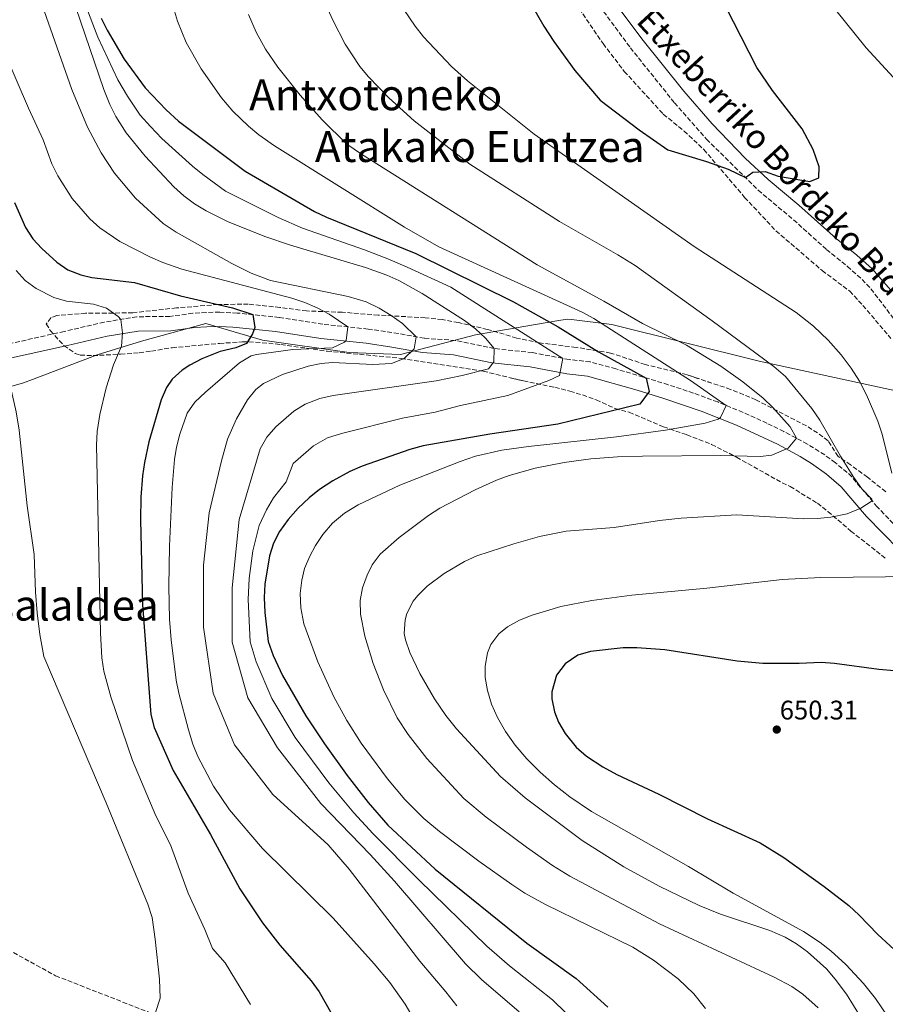
# Model space of a CAD drawing. Units: metres. Extents: x 593396 to 596823, y 4759143 to 4761503.
# Drawn here: x 594558 to 594880, y 4760029 to 4760396 of the extents above; entities that cross this region are included whole.
import ezdxf
from ezdxf.enums import TextEntityAlignment as Align

# ---------------------------------------------------------------- set-up
doc = ezdxf.new("R2010")
doc.units = ezdxf.units.M
doc.header["$MEASUREMENT"] = 0
doc.linetypes.add('DGN Style 3', pattern=[2.435891, 1.739922, -0.695969])
for name, color, linetype, lineweight in [('Barranco lineal', 142, 'DGN Style 3', 13), ('Camino', 7, 'DGN Style 3', 0), ('Cota de punto acotado terreno', 7, 'Continuous', 0), ('Curva de nivel directora', 30, 'Continuous', 30), ('Curva de nivel intermedia', 30, 'Continuous', 0), ('Límite de Concejo', 7, 'Continuous', 0), ('Margen derecho', 7, 'Continuous', 0), ('Punto acotado terreno (símbolo)', 7, 'Continuous', 0), ('Texto de rotulación de espacio menor sin especificar', 7, 'Continuous', 0), ('Texto de Área (paraje) menor', 7, 'Continuous', 0), ('Zona arbolada', 92, 'DGN Style 3', 0)]:
    doc.layers.add(name, color=color, linetype=linetype, lineweight=lineweight)
doc.styles.add('Style-Arial', font='arial.ttf')

# ---------------------------------------------------------------- blocks, each defined once
blk = doc.blocks.new('5PATER')
at = {"layer": 'Punto acotado terreno (símbolo)', "linetype": 'Continuous', "lineweight": 0}
h = blk.add_hatch(color=51, dxfattribs=at)
edge = h.paths.add_edge_path()
edge.add_ellipse((0, 0), major_axis=(-0.11, -0.111), ratio=0.999422, start_angle=0, end_angle=360)

msp = doc.modelspace()

# ---------------------------------------------------------------- linework, layer by layer
at = {"layer": 'Barranco lineal', "color": 142, "linetype": 'DGN Style 3', "lineweight": 13}
msp.add_polyline3d([(594471.19, 4760079.92, 574.88), (594485.77, 4760082.33, 574.86), (594495.24, 4760081.6, 574.97), (594506.89, 4760075.78, 576.46), (594571.7, 4760040.1, 587.55), (594638.69, 4760013.88, 593.45), (594665.63, 4760005.14, 598.37), (594695.49, 4760003.69, 603.67), (594754.48, 4760006.6, 614.24), (594787.97, 4760007.33, 624.95)], dxfattribs=at)
at = {"layer": 'Camino', "color": 7, "linetype": 'DGN Style 3', "lineweight": 0}
for points in [[(594774.17, 4760401.02, 651.6), (594785.6, 4760385.6, 651.4), (594802, 4760365.09, 651.12), (594813.94, 4760351.55, 650.81), (594833.2, 4760332.56, 649.52), (594846.32, 4760321.52, 648.06), (594858.6, 4760310.48, 647.36), (594866.36, 4760304.19, 646.93), (594871.83, 4760299.36, 647.07)], [(594871.83, 4760299.36, 647.07), (594875.12, 4760295.84, 647.22), (594885.19, 4760282.64, 647.7)], [(594891.89, 4760199.76, 643.54), (594877.48, 4760214.64, 640.62), (594867.96, 4760225.84, 638.22), (594866.29, 4760227.46, 638), (594861.87, 4760231.08, 637.61), (594857.91, 4760234.02, 636.84), (594851.48, 4760238.05, 635.79), (594842.72, 4760242.72, 634.78), (594836.41, 4760245.79, 633.49), (594827.52, 4760249.84, 631.42), (594818.09, 4760253.72, 629.01), (594809.06, 4760257.01, 627.23), (594799.68, 4760260.16, 626.04), (594780.21, 4760266.06, 622.25), (594770.64, 4760268.64, 620.74), (594762.8, 4760269.52, 619.54), (594749.12, 4760272.08, 618.3), (594734.9, 4760273.61, 615.65), (594720.44, 4760276.64, 613.04), (594708.91, 4760277.42, 611.3), (594699.24, 4760279.2, 609.48), (594687.96, 4760280.88, 606.28), (594671.12, 4760282.64, 604.56), (594654.92, 4760285.18, 601.9), (594639.28, 4760286.84, 599.28), (594632.76, 4760287.16, 598.23), (594627.78, 4760287.06, 597.8), (594622.8, 4760286.72, 597.42), (594614.24, 4760285.6, 596.36), (594601.96, 4760285.44, 595.8), (594589.8, 4760283.44, 594.44), (594574.96, 4760280, 593.19), (594532.82, 4760270.46, 587.55)]]:
    msp.add_polyline3d(points, dxfattribs=at)
at = {"layer": 'Curva de nivel directora', "color": 30, "linetype": 'Continuous', "lineweight": 30, "flags": 128}
for points, elevation in [([(594746.36, 4760406), (594753.44, 4760393.68), (594757.12, 4760387.92), (594764.96, 4760377.12), (594774.32, 4760366.08), (594788.84, 4760355.04), (594799.48, 4760347.6), (594813.92, 4760343.2), (594822, 4760340.4), (594828.39, 4760337.31), (594831.2, 4760339.28), (594835.72, 4760339.52), (594840.64, 4760337.84), (594852.36, 4760335.84), (594855.68, 4760337.12), (594855.84, 4760341.28), (594853.56, 4760347.76), (594849.56, 4760355.44), (594838.44, 4760369.68), (594832.64, 4760378.24), (594818.12, 4760406.8)], 650), ([(594588.64, 4760396.64), (594590.84, 4760392.15), (594597.16, 4760381.35), (594605.08, 4760370.64), (594612.8, 4760362.45), (594617.48, 4760358.24), (594642.2, 4760339.68), (594668, 4760324.64), (594672.52, 4760322.51), (594705.71, 4760308.98), (594742.04, 4760291.04), (594758.73, 4760281.66), (594773.72, 4760272.4), (594791.53, 4760262.63), (594792.63, 4760257.58), (594789.17, 4760252.85), (594758.56, 4760245.44), (594733.25, 4760241.74), (594708.52, 4760237.35), (594703.52, 4760236), (594685.76, 4760229.84), (594681.19, 4760227.8), (594674.84, 4760224.32), (594669.92, 4760221.12), (594666.01, 4760218), (594661.92, 4760214.17), (594658.21, 4760210.02), (594654.99, 4760205.5), (594652.84, 4760201.2), (594651.29, 4760196.42), (594649.52, 4760185.92), (594649.31, 4760180.92), (594649.51, 4760175.33), (594650.81, 4760164.49), (594652.64, 4760159.31), (594656.12, 4760151.84), (594664.83, 4760136.84), (594671.75, 4760126.41), (594680.16, 4760114.72), (594688.04, 4760104.56), (594695.38, 4760096.16), (594713, 4760079.84), (594747.12, 4760052.18), (594765.44, 4760039.04), (594777.19, 4760028.45)], 625), ([(594556.4, 4760328), (594560.48, 4760318.64), (594563.24, 4760314.49), (594566.61, 4760310.8), (594572.2, 4760305.76), (594576.3, 4760302.91), (594581.05, 4760301), (594585.2, 4760300.08), (594601, 4760298.16), (594618.14, 4760293.21), (594637.58, 4760288.78), (594645.04, 4760286.23), (594645.79, 4760281.4), (594644.96, 4760279.12), (594642.72, 4760275.52), (594638.72, 4760273.92), (594632.88, 4760272.48), (594626.08, 4760269.76), (594621.67, 4760267.43), (594618.8, 4760265.52), (594615.04, 4760262.15)], 600), ([(594615.04, 4760262.15), (594613, 4760259.12), (594610.98, 4760254.51), (594606.42, 4760238.91), (594604.76, 4760231.2), (594604.07, 4760226.25), (594603.44, 4760218.29), (594603.32, 4760209.88), (594604.07, 4760178.21), (594607.16, 4760137.36), (594608.34, 4760132.51), (594615.48, 4760116.48), (594629.36, 4760092.72), (594640.27, 4760072.48), (594648.68, 4760059.85), (594655.19, 4760051.52), (594666.79, 4760038.24), (594669.79, 4760034.16), (594674.47, 4760025.76)], 600), ([(594883.88, 4760153.68), (594878, 4760154.08), (594861.56, 4760156.4), (594856.57, 4760156.72), (594848.44, 4760156.32), (594834.88, 4760156.32), (594825.28, 4760157.28), (594798.36, 4760161.44), (594787.96, 4760162.24), (594782.96, 4760162.13), (594770.8, 4760160.8), (594766.01, 4760159.4), (594761.28, 4760156.24), (594758.1, 4760151.98), (594756.31, 4760145.85), (594756.36, 4760143.2), (594757.38, 4760138.36), (594758.88, 4760134.56), (594761.38, 4760130.24), (594765.48, 4760125.2), (594769.23, 4760121.9), (594775.32, 4760117.92), (594780.6, 4760115.04), (594796.23, 4760107.69), (594814.25, 4760098.52), (594833.91, 4760089.53), (594842.72, 4760084.07), (594857.74, 4760073.33), (594866.88, 4760066.24), (594870.8, 4760062.64), (594877.68, 4760055.44), (594891.44, 4760042.8)], 650)]:
    msp.add_lwpolyline(points, dxfattribs=dict(at, elevation=elevation))
at = {"layer": 'Curva de nivel intermedia', "color": 30, "linetype": 'Continuous', "lineweight": 0, "flags": 128}
for points, elevation in [([(594909.32, 4760346.48), (594873.36, 4760385.52), (594840.44, 4760426.56), (594834.64, 4760434.24), (594819.72, 4760463.76), (594805.88, 4760505.6), (594805.36, 4760537.12), (594806.44, 4760545.44), (594808.56, 4760554.24), (594811.32, 4760562), (594817.88, 4760574.24), (594831.72, 4760585.2), (594836.64, 4760587.92), (594846.88, 4760591.76), (594851.92, 4760594.08), (594856.48, 4760596.72), (594860.88, 4760599.84), (594864.8, 4760603.28), (594868.2, 4760607.28), (594871.16, 4760611.92), (594876.76, 4760622), (594882.49, 4760631.36)], 645), ([(594561.12, 4760417.44), (594577.72, 4760370.08), (594583.52, 4760356.08), (594588.68, 4760346.44), (594593.56, 4760338.96), (594601.4, 4760329.65), (594611.7, 4760320.12), (594616.62, 4760316.91), (594637.28, 4760305.3), (594644.51, 4760301.7), (594651.72, 4760298.88), (594680.6, 4760293.02), (594687.31, 4760290.94), (594692.09, 4760288.69), (594696.62, 4760285.96), (594700.74, 4760282.9), (594705.87, 4760277.98), (594705.11, 4760273.47), (594701.44, 4760269.92), (594696.74, 4760268.05), (594689.8, 4760267.61), (594674.76, 4760268.39), (594670.56, 4760268), (594665.68, 4760267.01), (594656.15, 4760263.96), (594649.07, 4760260.62), (594646.2, 4760258.4), (594643.05, 4760254.51), (594638.96, 4760247.44), (594635.72, 4760239.92), (594633.4, 4760231.78), (594628.88, 4760212.4), (594626.76, 4760192.96), (594626.76, 4760169.84), (594630.32, 4760145.28), (594638.24, 4760126.08), (594652.56, 4760107.6), (594673.16, 4760088.86), (594680.96, 4760079.76), (594707.19, 4760045.52), (594716.94, 4760034.12), (594720.98, 4760028.91)], 610), ([(594666.28, 4760414.8), (594674.88, 4760395.84), (594679.4, 4760386.92), (594684.96, 4760378.56), (594688.19, 4760374.71), (594695.76, 4760366.96), (594705.08, 4760358.39), (594725.81, 4760342.29), (594759.2, 4760320.96), (594780.89, 4760308.52), (594787.36, 4760304.48), (594816.08, 4760283.92), (594839.04, 4760266.96), (594843.32, 4760263.2), (594853.16, 4760251.28), (594856.08, 4760246.96), (594863.8, 4760233.6), (594868.81, 4760225.65), (594871.71, 4760221.43), (594875.4, 4760217.57), (594875.54, 4760216.92), (594871.42, 4760214.15), (594866.26, 4760212.1), (594860.24, 4760210.89), (594855.27, 4760210.28), (594850, 4760210.16), (594825.24, 4760211.68), (594804.53, 4760210.42), (594796.43, 4760209.58), (594779.56, 4760207.02), (594761.64, 4760205.6), (594751.83, 4760203.62), (594742.19, 4760200.95), (594728.4, 4760196.4), (594723.84, 4760194.36), (594716.28, 4760189.84), (594710, 4760185.2), (594706.45, 4760181.73), (594704.72, 4760179.52), (594702.45, 4760175.01), (594701.8, 4760172.56), (594701.41, 4760167.52), (594701.88, 4760165.12), (594703.56, 4760160.42), (594707.24, 4760152.64), (594712.7, 4760143.26), (594716.92, 4760137.04), (594720.92, 4760132), (594737.21, 4760114.31), (594746.45, 4760106.37), (594767.6, 4760090.44), (594783.13, 4760080.68), (594796.32, 4760073.52), (594811.24, 4760066.32), (594819.16, 4760063.04), (594837.53, 4760056.96), (594843.16, 4760054.53), (594847.47, 4760052), (594851.55, 4760049.04), (594858.54, 4760042.64), (594861.8, 4760038.87), (594865.98, 4760033.24), (594871.19, 4760024.78)], 640), ([(594544.28, 4760405.43), (594552.79, 4760383.52), (594561.64, 4760363.04), (594567.12, 4760351.28), (594570.32, 4760342.4), (594572.52, 4760337.91)], 605), ([(594577.46, 4760405.74), (594589.64, 4760370.08), (594591.92, 4760364.48), (594594.17, 4760360.02), (594597.92, 4760353.92), (594605.05, 4760345.27), (594615.68, 4760333.84), (594619.4, 4760330.48), (594623.43, 4760327.48), (594627.7, 4760324.82), (594635.64, 4760320.88), (594649.59, 4760315.3), (594659.06, 4760312.13), (594686.97, 4760303.8), (594694.9, 4760300.95), (594699.41, 4760298.9), (594708.11, 4760294.13), (594723.84, 4760284), (594728, 4760280.95), (594731.72, 4760277.5), (594734.9, 4760273.61), (594734.72, 4760268.67), (594732.76, 4760266), (594723.05, 4760263.56), (594713.32, 4760261.65), (594674.96, 4760256.08), (594670.07, 4760255.04), (594664.62, 4760252.94), (594660.39, 4760250.35), (594653.64, 4760244.48), (594650.35, 4760240.59), (594647.87, 4760236.31), (594639.96, 4760210), (594637.44, 4760184.56), (594637.4, 4760164.32), (594643.28, 4760143.52), (594654.24, 4760124.96), (594670.44, 4760104.24), (594688.71, 4760085.3), (594697.81, 4760075.28), (594724.22, 4760044.53), (594730.23, 4760038.72), (594744.15, 4760026.64)], 615), ([(594697.36, 4760405.76), (594705.48, 4760393.6), (594708.56, 4760389.66), (594719.05, 4760378.62), (594724.99, 4760373.26), (594749.84, 4760353.36), (594809.36, 4760311.57), (594847.26, 4760287.04), (594853.78, 4760281.99), (594859.24, 4760276.69), (594864.04, 4760271.26), (594867.77, 4760266.3), (594870.88, 4760261.46), (594873.52, 4760256.4), (594877.72, 4760246.56), (594879.28, 4760241.68), (594882.93, 4760227.19)], 645), ([(594582.68, 4760401.86), (594587.38, 4760389.48), (594594.88, 4760373.7), (594598.5, 4760367.56), (594603.21, 4760360.46), (594606.95, 4760356.26), (594611.26, 4760351.76), (594622.58, 4760341.54), (594626.44, 4760338.35), (594634.95, 4760332.25), (594654.53, 4760322.45), (594663.53, 4760318.39), (594686.69, 4760310.32), (594695.29, 4760307.01), (594702.56, 4760303.94), (594718.76, 4760296.48), (594760.44, 4760269.96), (594759.16, 4760263.52), (594755.24, 4760261.76), (594739.96, 4760256.16), (594722.4, 4760252.4), (594713.01, 4760249.96), (594700.74, 4760247.71), (594678.08, 4760241.94), (594672.9, 4760240.37), (594667.61, 4760237.34), (594660.14, 4760230.86), (594657.45, 4760223.93), (594652.74, 4760218.06), (594650.16, 4760213.59), (594647.48, 4760207.75), (594645.13, 4760198.24), (594643.75, 4760188.01), (594643.37, 4760180.24), (594644.1, 4760164.4), (594646.38, 4760157), (594652.22, 4760143.37), (594660.91, 4760128.82), (594673.35, 4760111.97), (594682.71, 4760100.8), (594689.85, 4760093), (594707.03, 4760075.67), (594732.2, 4760051.17), (594740.57, 4760043.81), (594756.62, 4760031.13), (594766.55, 4760021.47)], 620), ([(594615.24, 4760401.7), (594617.03, 4760395.45), (594620.24, 4760387.6), (594625.82, 4760377.74), (594633.44, 4760366.96), (594637.69, 4760362), (594643.48, 4760356.4), (594647.32, 4760353.2), (594653.16, 4760349.08), (594701.57, 4760318.76), (594714.35, 4760311.53), (594767.6, 4760287.12), (594772.04, 4760284.83), (594807.99, 4760261.75), (594821.21, 4760252.43), (594819.11, 4760248), (594818.32, 4760247.28), (594813.38, 4760245.85), (594798.72, 4760243.28), (594780.48, 4760240.8), (594747.68, 4760237.2), (594737.76, 4760235.8), (594728.01, 4760233.5), (594722.28, 4760231.59), (594699.84, 4760222.72), (594684.28, 4760215.44), (594679.16, 4760212.32), (594674.8, 4760208.64), (594671.16, 4760204.4), (594668.4, 4760200.24), (594666.28, 4760196.32), (594664.36, 4760191.67), (594663.28, 4760187.44), (594662.74, 4760182.44), (594662.96, 4760177.12), (594664.08, 4760171.12), (594669.27, 4760156.92), (594675.2, 4760143.9), (594680.05, 4760135.17), (594685.43, 4760126.75), (594695.23, 4760113.37), (594701.7, 4760105.72), (594708.77, 4760098.67), (594714.59, 4760093.78), (594729.23, 4760082.76), (594741.45, 4760074.08), (594746.36, 4760070.88), (594753.96, 4760066.64), (594786.57, 4760050.7), (594794.24, 4760045.92), (594803.36, 4760039.01), (594809.2, 4760033.36), (594813.52, 4760027.92)], 630), ([(594608.91, 4760026.48), (594610.63, 4760031.76), (594610.35, 4760038.8), (594608.79, 4760053.76), (594607.59, 4760061.76), (594605.99, 4760066.8), (594590.56, 4760104.48), (594567.28, 4760158.96), (594565.8, 4760167.2), (594564.8, 4760175.28), (594564.16, 4760182.88), (594563.76, 4760196.88), (594561.08, 4760215.04), (594558.12, 4760243.2), (594557.04, 4760250.08), (594552.8, 4760268.64), (594550.16, 4760274.88), (594530.72, 4760309.76), (594527, 4760317.52), (594524.04, 4760324.88), (594518.6, 4760340.96), (594514.52, 4760347.44), (594501.76, 4760382.96), (594496.28, 4760401.04)], 590), ([(594643.48, 4760398), (594646.28, 4760391.44), (594649.84, 4760385.12), (594654.36, 4760378.4), (594662.69, 4760367.97), (594670.88, 4760358.8), (594680.09, 4760349.64), (594685.52, 4760346.01), (594750.89, 4760304.78), (594775.76, 4760291.28), (594790.15, 4760282.99), (594806.52, 4760274.88), (594819.27, 4760267.04), (594827.42, 4760261.22), (594835.05, 4760255.1), (594838.57, 4760251.64), (594845, 4760244.48), (594847.45, 4760240.2), (594844.27, 4760236.49), (594838.24, 4760233.89), (594833.92, 4760233.44), (594819.2, 4760233.76), (594790.08, 4760233.52), (594780.84, 4760233.28), (594770.88, 4760232.56), (594760.97, 4760231.18), (594750.16, 4760229.04), (594740.52, 4760226.33), (594735.83, 4760224.59), (594727.84, 4760221.04), (594714.64, 4760214.16), (594710.45, 4760211.44), (594699.55, 4760203.29), (594692.52, 4760197.12), (594689.54, 4760193.13), (594687.68, 4760189.28), (594685.92, 4760184.51), (594685.08, 4760179.76), (594685.15, 4760174.76), (594686.77, 4760166.48), (594689.88, 4760156.32), (594693.73, 4760146.53), (594698.86, 4760136.17), (594702.84, 4760129.92), (594709.79, 4760121.04), (594723.64, 4760106.08), (594731.89, 4760099.16), (594746.88, 4760087.92), (594756.65, 4760081.11), (594763.02, 4760077.21), (594796.48, 4760059.48), (594839.12, 4760039.6), (594845.68, 4760036.08), (594849.82, 4760033.3), (594855.44, 4760028.22)], 635), ([(594572.52, 4760337.91), (594577.92, 4760329.51), (594584.44, 4760321.86), (594588.12, 4760318.5), (594595.64, 4760313.42), (594607.04, 4760307.6), (594611.64, 4760305.62), (594618.72, 4760303.12), (594659.6, 4760292.32), (594664.39, 4760290.81), (594669.04, 4760288.8), (594673.5, 4760286.39), (594680.51, 4760281.66), (594679.89, 4760276.62), (594679.24, 4760276), (594674.69, 4760273.92), (594659.92, 4760273.2), (594646.4, 4760271.44), (594644.44, 4760270.88), (594640.17, 4760268.29), (594627.5, 4760257.34), (594623.56, 4760253.6), (594620.69, 4760249.49), (594617.93, 4760241.76), (594616.71, 4760236.91), (594615.96, 4760232.24), (594615.07, 4760221.89), (594614.12, 4760200), (594613.81, 4760185), (594614.04, 4760172.85), (594614.68, 4760165.18), (594616.56, 4760150.16), (594617.57, 4760145.27), (594621.16, 4760131.7), (594622.8, 4760126.32), (594624.65, 4760121.68), (594630.4, 4760110.64), (594636.42, 4760101.91), (594648.67, 4760087.44), (594674.96, 4760061.57), (594690.28, 4760044.51), (594696.07, 4760037.57), (594701.81, 4760029.56), (594708.99, 4760017.27)], 605), ([(594557.04, 4760302.64), (594560.43, 4760298.97), (594564.42, 4760295.93), (594571.08, 4760292.56), (594575.81, 4760291.21), (594585.77, 4760290.07), (594590.58, 4760288.63), (594595.01, 4760285.52), (594595.96, 4760284.46), (594596.6, 4760279.49), (594596.24, 4760274.46), (594593.2, 4760267.52), (594590.48, 4760259.04), (594588.14, 4760249.11), (594587.2, 4760242.72), (594586.96, 4760237.6), (594588.45, 4760167.8), (594588.88, 4760158.48), (594589.6, 4760153.54), (594592.26, 4760143.89), (594600.28, 4760120.24), (594609, 4760099.68), (594614.4, 4760088.88)], 595), ([(594892.56, 4760188.72), (594856.52, 4760188.32), (594842.08, 4760187.68), (594814.03, 4760184.41), (594786.11, 4760181.84), (594771.25, 4760179.78), (594759.76, 4760177.52), (594749, 4760174.4), (594744.36, 4760172.54), (594739.91, 4760170.06), (594736.68, 4760167.44), (594733.64, 4760163.41), (594732.44, 4760160.32), (594731.51, 4760155.34), (594731.56, 4760151.2), (594732.37, 4760146.27), (594733.88, 4760141.21), (594736.09, 4760136.25), (594739.08, 4760131.04), (594742.68, 4760125.94), (594747.12, 4760120.82), (594751.98, 4760115.91), (594757.31, 4760111.22), (594763.07, 4760106.71), (594771.08, 4760101.28), (594807.28, 4760080.72), (594823.84, 4760070.8), (594850.08, 4760056.56), (594856.24, 4760052.48), (594860.18, 4760049.41), (594865.79, 4760044.25), (594872.36, 4760037.28), (594876.84, 4760031.6), (594881.48, 4760024.64)], 645), ([(594614.4, 4760088.88), (594621, 4760070.88), (594627.19, 4760057.28), (594630.03, 4760050.24), (594634.83, 4760044.96), (594644.27, 4760029.36)], 595)]:
    msp.add_lwpolyline(points, dxfattribs=dict(at, elevation=elevation))
at = {"layer": 'Límite de Concejo', "color": 7, "linetype": 'Continuous', "lineweight": 0}
msp.add_polyline3d([(594460.1, 4760254.97, 579.18), (594466.26, 4760256.93, 579.35), (594477.54, 4760257.78, 579.72), (594494.51, 4760255.35, 582.66), (594515.9, 4760253.44, 584.92), (594522.99, 4760253.77, 585.54), (594537.72, 4760254.47, 587.23), (594559.76, 4760260.84, 590.67), (594563.07, 4760262.1, 591.13), (594587.15, 4760271.3, 594.41), (594603.64, 4760276.36, 595.94), (594627.58, 4760282.92, 598.34), (594648.72, 4760276.68, 601.86), (594680.99, 4760272.16, 607.39), (594700.06, 4760271.45, 609.89), (594727.92, 4760278.76, 614.61), (594758.25, 4760283.94, 625.97), (594762.05, 4760284.59, 627.3), (594763.74, 4760284.38, 627.65), (594778.74, 4760282.54, 631.14), (594833.51, 4760268.91, 639.26), (594887.83, 4760257.16, 646.47)], dxfattribs=at)
at = {"layer": 'Margen derecho', "color": 7, "linetype": 'Continuous', "lineweight": 0}
for points in [[(594778.49, 4760404.32, 651.6), (594789.9, 4760388.91, 651.4), (594805.5, 4760369.38, 651.13), (594816.04, 4760357.29, 650.87), (594828.34, 4760344.53, 650.21), (594836.86, 4760336.58, 649.52), (594848.31, 4760326.98, 648.17), (594862.13, 4760314.61, 647.36), (594869.87, 4760308.33, 646.93), (594875.61, 4760303.26, 647.07), (594882.46, 4760295.49, 647.36)], [(594523.64, 4760263.2, 585.98), (594576.17, 4760274.79, 592.58), (594590.84, 4760278.19, 594.44), (594602.43, 4760280.1, 595.8), (594614.62, 4760280.26, 596.36), (594623.33, 4760281.4, 597.42), (594628.01, 4760281.71, 597.8), (594632.69, 4760281.81, 598.23), (594637.61, 4760281.61, 599.07), (594653.58, 4760279.97, 601.79), (594670.43, 4760277.34, 604.56), (594687.29, 4760275.58, 606.28), (594696.79, 4760274.17, 609.11), (594703.18, 4760273.04, 610.42), (594708.24, 4760272.11, 611.3), (594719.71, 4760271.33, 613.04), (594734.06, 4760268.33, 615.65), (594748.34, 4760266.79, 618.3), (594762.01, 4760264.23, 619.54), (594769.64, 4760263.37, 620.74), (594788.15, 4760258.13, 624.08), (594798.05, 4760255.07, 626.04), (594811.95, 4760250.31, 628.08), (594825.15, 4760245.04, 631.36), (594840.29, 4760237.96, 634.78), (594848.8, 4760233.42, 635.79), (594853.04, 4760230.84, 636.5), (594858.58, 4760226.86, 637.61), (594864.05, 4760222.18, 638.22), (594873.52, 4760211.05, 640.62), (594891.7, 4760192.51, 644.21)]]:
    msp.add_polyline3d(points, dxfattribs=at)
at = {"layer": 'Zona arbolada', "color": 92, "linetype": 'DGN Style 3', "lineweight": 0}
for points in [[(594766.53, 4760400.19, 656.33), (594775.44, 4760387.12, 655.98), (594783.32, 4760376.81, 655.65), (594797.85, 4760360.86, 655.44), (594805.6, 4760354.56, 655.4), (594812.92, 4760347.73, 655.26), (594828.11, 4760329.9, 654.45), (594839.77, 4760317.42, 653.89), (594856.99, 4760302.64, 652.99), (594867.24, 4760294.96, 652.2), (594872.12, 4760289.68, 650.98), (594882.56, 4760277.36, 649.54)], [(594766.53, 4760400.19, 656.33), (594775.44, 4760387.12, 655.98), (594783.32, 4760376.81, 655.65), (594797.85, 4760360.86, 655.44), (594805.6, 4760354.56, 655.4), (594812.92, 4760347.73, 655.26), (594828.11, 4760329.9, 654.45), (594839.77, 4760317.42, 653.89), (594856.99, 4760302.64, 652.99), (594867.24, 4760294.96, 652.2), (594872.12, 4760289.68, 650.98), (594882.56, 4760277.36, 649.54)], [(594880.64, 4760220.32, 644.34), (594873.84, 4760225.68, 642.9), (594867.56, 4760230.32, 641.9), (594862.92, 4760233.44, 641.48), (594859.16, 4760239.28, 641.1), (594855.24, 4760242.21, 640.2), (594851.11, 4760244.83, 638.99), (594832.28, 4760254.56, 636.18), (594822.88, 4760258.4, 635.18), (594806.68, 4760263.84, 632.9), (594791.16, 4760267.68, 629.08), (594778.24, 4760271.92, 625.72), (594773.4, 4760272.79, 624.81), (594765.36, 4760274.05, 623.95), (594751.83, 4760275.7, 623.55), (594743.28, 4760277.53, 623.18), (594732.44, 4760280.72, 621.64), (594721.59, 4760283.29, 619.49), (594715.58, 4760284.37, 618.43), (594709.28, 4760285.05, 617.43), (594691.76, 4760286.08, 615.12), (594678.4, 4760287.12, 612.48), (594665.12, 4760287.6, 610.24), (594655.16, 4760288.9, 608.89), (594643.4, 4760290.16, 607.7), (594632.08, 4760290, 606.36), (594616.64, 4760288.72, 605.16), (594600.48, 4760286.96, 603.56), (594590.59, 4760286.74, 602.1), (594582.84, 4760286.72, 600.42), (594572.11, 4760285.91, 598.64), (594570, 4760285.12, 598.34), (594568.24, 4760282.8, 597.86), (594569.76, 4760280.24, 597.66), (594574.8, 4760274.72, 597.66), (594578.96, 4760271.82, 597.66), (594580.88, 4760271.2, 597.68), (594585.64, 4760270.96, 598.2), (594595.85, 4760271.52, 599.31), (594602.84, 4760272, 604.11), (594607.33, 4760272.65, 606.07), (594615.04, 4760273.92, 607.53), (594632.64, 4760275.52, 610.69), (594641.16, 4760276.08, 611.67), (594646.14, 4760276.02, 611.95), (594655.48, 4760275.12, 612.49), (594672.72, 4760272.64, 614.99), (594700.3, 4760269.96, 618.07), (594730.84, 4760265.2, 622.11), (594745.81, 4760261.54, 623.94), (594757.48, 4760259.2, 624.95), (594763.08, 4760257.76, 625.39), (594767.81, 4760256.33, 626.15), (594772.88, 4760254.48, 627.45), (594779.92, 4760251.28, 629.63), (594785.16, 4760249.92, 632.25), (594797.88, 4760244.48, 634.81), (594806.56, 4760241.52, 636.19), (594815.8, 4760237.92, 637.09), (594825.12, 4760233.17, 638.44), (594842.12, 4760223.6, 640.75), (594845.04, 4760222.24, 641.75), (594855.2, 4760216, 643.37), (594859.1, 4760212.97, 644.15), (594867.59, 4760205.68, 645.56), (594880.92, 4760195.26, 647.42)], [(594880.64, 4760220.32, 644.34), (594873.84, 4760225.68, 642.9), (594867.56, 4760230.32, 641.9), (594862.92, 4760233.44, 641.48), (594859.16, 4760239.28, 641.1), (594855.24, 4760242.21, 640.2), (594851.11, 4760244.83, 638.99), (594832.28, 4760254.56, 636.18), (594822.88, 4760258.4, 635.18), (594810.63, 4760262.51, 633.46), (594806.68, 4760263.84, 632.9), (594791.16, 4760267.68, 629.08), (594778.24, 4760271.92, 625.72), (594773.4, 4760272.79, 624.81), (594765.36, 4760274.05, 623.95), (594751.83, 4760275.7, 623.55), (594743.28, 4760277.53, 623.18), (594732.44, 4760280.72, 621.64), (594721.59, 4760283.29, 619.49), (594715.58, 4760284.37, 618.43), (594709.28, 4760285.05, 617.43), (594691.76, 4760286.08, 615.12), (594678.4, 4760287.12, 612.48), (594665.12, 4760287.6, 610.24), (594655.16, 4760288.9, 608.89), (594643.4, 4760290.16, 607.7), (594632.08, 4760290, 606.36), (594616.64, 4760288.72, 605.16), (594600.48, 4760286.96, 603.56), (594590.59, 4760286.74, 602.1), (594582.84, 4760286.72, 600.42), (594572.11, 4760285.91, 598.64), (594570, 4760285.12, 598.34), (594568.24, 4760282.8, 597.86), (594569.76, 4760280.24, 597.66), (594574.8, 4760274.72, 597.66), (594578.96, 4760271.82, 597.66), (594580.88, 4760271.2, 597.68), (594585.64, 4760270.96, 598.2), (594595.85, 4760271.52, 599.31), (594602.84, 4760272, 604.11), (594607.33, 4760272.65, 606.07), (594615.04, 4760273.92, 607.53), (594632.64, 4760275.52, 610.69), (594641.16, 4760276.08, 611.67), (594646.14, 4760276.02, 611.95), (594655.48, 4760275.12, 612.49), (594672.72, 4760272.64, 614.99), (594700.3, 4760269.96, 618.07), (594730.84, 4760265.2, 622.11), (594741.83, 4760262.51, 623.45), (594745.81, 4760261.54, 623.94), (594757.48, 4760259.2, 624.95), (594763.08, 4760257.76, 625.39), (594767.81, 4760256.33, 626.15), (594772.88, 4760254.48, 627.45), (594779.92, 4760251.28, 629.63), (594785.16, 4760249.92, 632.25), (594797.88, 4760244.48, 634.81), (594806.56, 4760241.52, 636.19), (594815.8, 4760237.92, 637.09), (594825.12, 4760233.17, 638.44), (594842.12, 4760223.6, 640.75), (594845.04, 4760222.24, 641.75), (594855.2, 4760216, 643.37), (594859.1, 4760212.97, 644.15), (594867.59, 4760205.68, 645.56), (594880.92, 4760195.26, 647.42)]]:
    msp.add_polyline3d(points, dxfattribs=at)

# ---------------------------------------------------------------- block references
at = {"layer": 'Punto acotado terreno (símbolo)', "color": 7, "linetype": 'Continuous', "lineweight": 0, "xscale": 10, "yscale": 10, "zscale": 10}
msp.add_blockref('5PATER', (594840.08, 4760131.76, 650.31), dxfattribs=at)

# ---------------------------------------------------------------- texts
at = {"color": 7, "linetype": 'Continuous', "lineweight": 0, "style": 'Style-Arial'}
msp.add_text('Etxeberriko Bordako Bidea', height=9, rotation=312.656, dxfattribs=at).set_placement((594839.38, 4760338.77, 650.74), align=Align.CENTER)
at = {"layer": 'Cota de punto acotado terreno', "color": 7, "linetype": 'Continuous', "lineweight": 0, "style": 'Style-Arial'}
msp.add_text('650.31', height=7, dxfattribs=at).set_placement((594841.18, 4760135.51, 650.31))
at = {"layer": 'Texto de rotulación de espacio menor sin especificar', "color": 7, "linetype": 'Continuous', "lineweight": 0, "style": 'Style-Arial'}
for s, p in [('Antxotoneko', (594690.83, 4760368.09, 636.5)), ('Atakako Euntzea', (594729.55, 4760348.81, 637.71))]:
    msp.add_text(s, height=11.5, dxfattribs=at).set_placement(p, align=Align.MIDDLE_CENTER)
at = {"layer": 'Texto de Área (paraje) menor', "color": 7, "linetype": 'Continuous', "lineweight": 0, "style": 'Style-Arial'}
msp.add_text('Gesalaldea', height=11.5, dxfattribs=at).set_placement((594569.74, 4760178.07, 586.65), align=Align.MIDDLE_CENTER)

doc.saveas('drawing.dxf')
